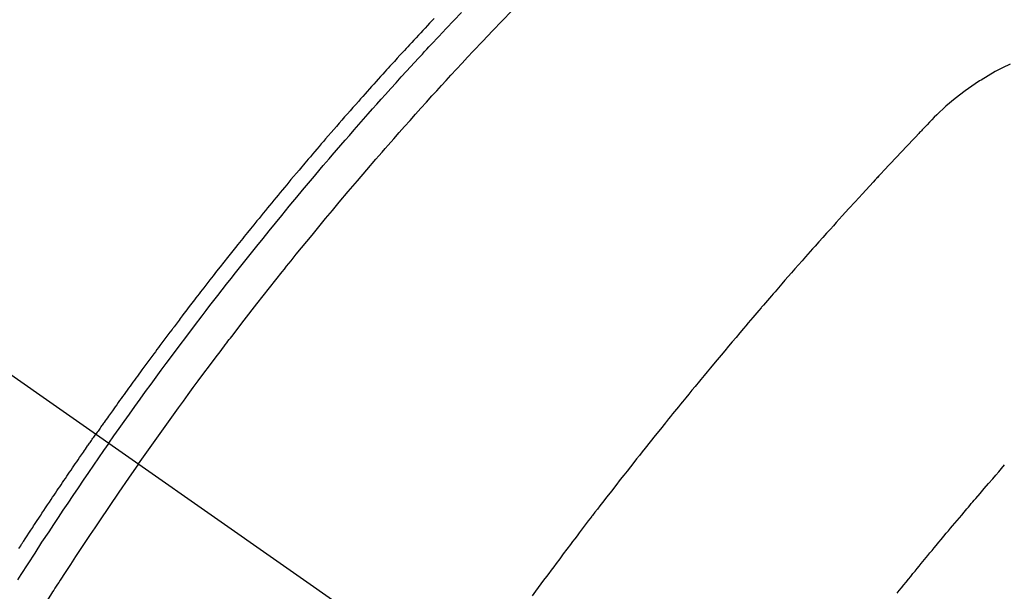
# Model space of a CAD drawing. Extents: x 55896 to 82369, y -25 to 8845.
# Drawn here: x 71439 to 71462, y 7151 to 7164 of the extents above; entities that cross this region are included whole.
import ezdxf

# ---------------------------------------------------------------- set-up
doc = ezdxf.new("R2010")
doc.units = 0
doc.header["$LTSCALE"] = 50
doc.header["$MEASUREMENT"] = 0
doc.linetypes.add('CENTER2', pattern=[1.125, 0.75, -0.125, 0.125, -0.125])
doc.linetypes.add('HIDDEN', pattern=[0.375, 0.25, -0.125])
doc.layers.get('0').update_dxf_attribs({"linetype": 'CONTINUOUS'})
doc.layers.get('DEFPOINTS').update_dxf_attribs({"color": 146, "linetype": 'CONTINUOUS'})
for name, color, linetype in [('150-機器', 8, 'CONTINUOUS'), ('160-文字', 254, 'CONTINUOUS'), ('166-寸法B', 11, 'CONTINUOUS')]:
    doc.layers.add(name, color=color, linetype=linetype)
doc.styles.add('KH001', font='txt')
doc.dimstyles.new('KH1xx030', dxfattribs={"dimscale": 30, "dimtxt": 2, "dimasz": 0.6, "dimexe": 0.3, "dimexo": 1.2, "dimgap": 0.5, "dimtad": 3, "dimdec": 1, "dimdsep": 46, "dimlunit": 6, "dimtxsty": 'KH001', "dimblk": 'DOT', "dimcen": 1, "dimdle": 1, "dimclrd": 256, "dimclre": 256, "dimclrt": 256, "dimadec": 0, "dimazin": 0, "dimtfac": 1, "dimtdec": 1, "dimtix": 1, "dimtmove": 2, "dimatfit": 3, "dimldrblk": 'CLOSEDBLANK', "dimfxl": 1, "dimtolj": 1, "dimtzin": 0, "dimlwd": -1, "dimlwe": -1, "dimarcsym": 0})

# ---------------------------------------------------------------- blocks, each defined once
blk = doc.blocks.new('_Dot')
at = {"color": 0, "linetype": 'ByBlock', "lineweight": -2}
blk.add_line((-0.5, 0), (-1, 0), dxfattribs=at)
at = {"color": 0, "linetype": 'ByBlock', "const_width": 0.5}
blk.add_lwpolyline([(-0.25, 0, 1), (0.25, 0, 1)], format="xyb", close=True, dxfattribs=at)
blk = doc.blocks.new('*D99')
at = {"layer": '166-寸法B', "transparency": 16777216}
for p, q in [((71599.285, 7367.418), (71599.285, 7548.613)), ((71441.213, 7367.418), (71608.285, 7367.418)), ((71599.285, 7110.418), (71599.285, 7349.418)), ((71441.213, 7092.418), (71608.285, 7092.418))]:
    blk.add_line(p, q, dxfattribs=at)
at = {"layer": 'DEFPOINTS', "color": 0, "transparency": 16777216}
for p in [(71405.213, 7367.418), (71599.285, 7367.418), (71405.213, 7092.418)]:
    blk.add_point(p, dxfattribs=at)
at = {"layer": '166-寸法B', "transparency": 16777216, "xscale": 18, "yscale": 18, "zscale": 18}
for p, rotation in [((71599.285, 7367.418), 90), ((71599.285, 7092.418), 270)]:
    blk.add_blockref('_Dot', p, dxfattribs=dict(at, rotation=rotation))
at = {"layer": '166-寸法B', "transparency": 16777216, "insert": (71554.285, 7479.253), "char_height": 60, "attachment_point": 5, "rotation": 90, "style": 'KH001'}
blk.add_mtext('\\A1;275', dxfattribs=at)
blk = doc.blocks.new('_ClosedBlank')
at = {"color": 0, "linetype": 'ByBlock', "lineweight": -2}
for p, q in [((-1, 0.1667), (0, 0)), ((-1, 0.1667), (-1, -0.1667)), ((0, 0), (-1, -0.1667))]:
    blk.add_line(p, q, dxfattribs=at)
blk = doc.blocks.new('F402_H')
at = {"layer": '150-機器', "color": 13, "linetype": 'CENTER2'}
blk.add_line((0, 0), (-244.018, -170.863), dxfattribs=at)
at = {"layer": '150-機器', "color": 13, "linetype": 'HIDDEN'}
for points in [[(-211.955, -133.525), (-211.904, -133.579), (-211.852, -133.634), (-211.801, -133.689), (-211.75, -133.744), (-211.699, -133.799), (-211.648, -133.853), (-211.596, -133.908), (-211.545, -133.964), (-211.494, -134.019), (-211.443, -134.074), (-211.392, -134.129), (-211.353, -134.171), (-211.315, -134.213), (-211.277, -134.254), (-211.239, -134.296), (-211.175, -134.365), (-211.112, -134.435), (-211.048, -134.504), (-210.985, -134.573), (-210.946, -134.615), (-210.908, -134.657), (-210.87, -134.699), (-210.832, -134.741), (-210.781, -134.797), (-210.731, -134.853), (-210.68, -134.909), (-210.63, -134.965), (-210.579, -135.022), (-210.529, -135.078), (-210.479, -135.134), (-210.428, -135.191), (-210.378, -135.247), (-210.328, -135.304), (-210.278, -135.36), (-210.227, -135.417), (-210.165, -135.488), (-210.102, -135.559), (-210.039, -135.63), (-209.977, -135.701), (-209.914, -135.773), (-209.852, -135.844), (-209.789, -135.915), (-209.727, -135.987), (-209.665, -136.058), (-209.603, -136.13), (-209.541, -136.202), (-209.479, -136.273), (-209.429, -136.331), (-209.38, -136.389), (-209.33, -136.447), (-209.281, -136.504), (-209.231, -136.563), (-209.181, -136.621), (-209.132, -136.679), (-209.082, -136.737), (-209.046, -136.781), (-209.009, -136.824), (-208.972, -136.868), (-208.935, -136.911), (-208.873, -136.984), (-208.812, -137.057), (-208.75, -137.13), (-208.689, -137.203), (-208.64, -137.262), (-208.592, -137.321), (-208.543, -137.379), (-208.494, -137.438), (-208.446, -137.497), (-208.397, -137.555), (-208.348, -137.614), (-208.299, -137.673), (-208.251, -137.732), (-208.202, -137.79), (-208.154, -137.849), (-208.105, -137.908), (-208.057, -137.967), (-208.009, -138.027), (-207.961, -138.086), (-207.913, -138.145), (-207.841, -138.234), (-207.768, -138.323), (-207.696, -138.412), (-207.624, -138.502), (-207.588, -138.546), (-207.552, -138.591), (-207.517, -138.635), (-207.481, -138.68), (-207.421, -138.755), (-207.362, -138.83), (-207.302, -138.905), (-207.243, -138.98), (-207.16, -139.085), (-207.077, -139.19), (-206.994, -139.295), (-206.912, -139.401), (-206.841, -139.491), (-206.77, -139.582), (-206.7, -139.673), (-206.629, -139.764), (-206.594, -139.81), (-206.559, -139.855), (-206.523, -139.901), (-206.488, -139.947), (-206.459, -139.985), (-206.429, -140.024), (-206.399, -140.063), (-206.37, -140.101), (-206.33, -140.154), (-206.289, -140.207), (-206.249, -140.26), (-206.208, -140.313), (-206.185, -140.344), (-206.162, -140.375), (-206.138, -140.406), (-206.115, -140.436), (-206.091, -140.467), (-206.068, -140.497), (-206.045, -140.528), (-206.022, -140.559), (-206.01, -140.574), (-205.999, -140.59), (-205.987, -140.605), (-205.976, -140.62), (-205.93, -140.682), (-205.884, -140.744), (-205.838, -140.805), (-205.792, -140.866), (-205.769, -140.897), (-205.746, -140.928), (-205.723, -140.959), (-205.7, -140.989), (-205.665, -141.035), (-205.631, -141.082), (-205.596, -141.128), (-205.562, -141.174), (-205.539, -141.205), (-205.516, -141.236), (-205.493, -141.267), (-205.47, -141.298), (-205.425, -141.359), (-205.379, -141.421), (-205.334, -141.483), (-205.289, -141.544), (-205.255, -141.591), (-205.221, -141.638), (-205.187, -141.684), (-205.154, -141.731), (-205.12, -141.777), (-205.086, -141.824), (-205.052, -141.871), (-205.018, -141.917), (-204.984, -141.964), (-204.95, -142.01), (-204.916, -142.057), (-204.883, -142.104), (-204.849, -142.15), (-204.816, -142.197), (-204.782, -142.244), (-204.749, -142.291), (-204.716, -142.338), (-204.682, -142.385), (-204.649, -142.431), (-204.616, -142.478), (-204.593, -142.509), (-204.571, -142.541), (-204.549, -142.572), (-204.527, -142.603), (-204.502, -142.638), (-204.478, -142.672), (-204.453, -142.707), (-204.429, -142.742), (-204.414, -142.762), (-204.4, -142.782), (-204.386, -142.802), (-204.371, -142.823), (-204.355, -142.846), (-204.338, -142.87), (-204.322, -142.893), (-204.305, -142.917), (-204.289, -142.94), (-204.272, -142.963), (-204.256, -142.987), (-204.24, -143.01)], [(-205.21, -143.69), (-205.437, -143.368), (-205.665, -143.048), (-205.894, -142.727), (-206.124, -142.408), (-206.236, -142.255), (-206.348, -142.102), (-206.461, -141.949), (-206.574, -141.796), (-206.703, -141.622), (-206.833, -141.448), (-206.964, -141.275), (-207.094, -141.101), (-207.127, -141.058), (-207.159, -141.015), (-207.192, -140.972), (-207.225, -140.929), (-207.253, -140.891), (-207.282, -140.854), (-207.31, -140.817), (-207.339, -140.78), (-207.624, -140.409), (-207.911, -140.04), (-208.2, -139.673), (-208.49, -139.306), (-208.54, -139.243), (-208.591, -139.18), (-208.642, -139.117), (-208.692, -139.054), (-208.811, -138.907), (-208.93, -138.76), (-209.049, -138.613), (-209.169, -138.467), (-209.323, -138.279), (-209.478, -138.092), (-209.633, -137.906), (-209.789, -137.72), (-209.997, -137.473), (-210.206, -137.227), (-210.416, -136.981), (-210.626, -136.737), (-210.697, -136.656), (-210.767, -136.575), (-210.837, -136.494), (-210.908, -136.413), (-211.032, -136.272), (-211.156, -136.131), (-211.28, -135.99), (-211.405, -135.85), (-211.529, -135.71), (-211.654, -135.571), (-211.779, -135.432), (-211.905, -135.293), (-212.013, -135.175), (-212.121, -135.057), (-212.229, -134.938), (-212.337, -134.82), (-212.464, -134.683), (-212.591, -134.547), (-212.718, -134.41), (-212.845, -134.274), (-213.064, -134.042), (-213.283, -133.811), (-213.503, -133.581), (-213.724, -133.351)], [(-204.534, -143.216), (-204.651, -143.05), (-204.768, -142.884), (-204.885, -142.718), (-205.003, -142.552), (-205.126, -142.381), (-205.25, -142.21), (-205.374, -142.039), (-205.498, -141.868), (-205.613, -141.71), (-205.729, -141.552), (-205.845, -141.395), (-205.962, -141.237), (-206.136, -141.004), (-206.311, -140.771), (-206.487, -140.539), (-206.664, -140.307), (-206.752, -140.192), (-206.841, -140.078), (-206.929, -139.963), (-207.018, -139.849), (-207.119, -139.719), (-207.221, -139.588), (-207.323, -139.459), (-207.425, -139.329), (-207.546, -139.176), (-207.667, -139.023), (-207.789, -138.87), (-207.911, -138.718), (-208.052, -138.543), (-208.193, -138.368), (-208.335, -138.194), (-208.478, -138.02), (-208.563, -137.916), (-208.649, -137.812), (-208.735, -137.708), (-208.821, -137.605), (-208.955, -137.444), (-209.089, -137.284), (-209.224, -137.124), (-209.359, -136.964), (-209.427, -136.884), (-209.495, -136.804), (-209.563, -136.725), (-209.631, -136.645), (-209.728, -136.532), (-209.826, -136.419), (-209.923, -136.306), (-210.021, -136.194), (-210.128, -136.07), (-210.236, -135.947), (-210.345, -135.824), (-210.453, -135.701), (-210.552, -135.59), (-210.65, -135.479), (-210.749, -135.368), (-210.848, -135.257), (-210.967, -135.125), (-211.086, -134.992), (-211.205, -134.861), (-211.325, -134.729), (-211.415, -134.631), (-211.505, -134.532), (-211.596, -134.434), (-211.686, -134.337), (-211.737, -134.282), (-211.787, -134.228), (-211.837, -134.174), (-211.888, -134.12), (-212.059, -133.937), (-212.231, -133.754), (-212.403, -133.572), (-212.576, -133.39)], [(-225.09, -134.572), (-224.92, -134.653), (-224.754, -134.739), (-224.59, -134.832), (-224.43, -134.93), (-224.396, -134.951), (-224.362, -134.973), (-224.328, -134.996), (-224.294, -135.018), (-224.063, -135.179), (-223.839, -135.349), (-223.623, -135.53), (-223.418, -135.722), (-223.363, -135.779), (-223.308, -135.836), (-223.253, -135.893), (-223.199, -135.951), (-223.171, -135.98), (-223.144, -136.009), (-223.116, -136.037), (-223.089, -136.066), (-223.068, -136.088), (-223.048, -136.109), (-223.027, -136.131), (-223.007, -136.152), (-222.931, -136.232), (-222.856, -136.311), (-222.78, -136.39), (-222.705, -136.47), (-222.643, -136.535), (-222.582, -136.601), (-222.52, -136.666), (-222.459, -136.732), (-222.386, -136.809), (-222.319, -136.88), (-222.24, -136.964), (-222.131, -137.082), (-222.098, -137.119), (-222.068, -137.152), (-222.049, -137.172), (-222.05, -137.171), (-222.055, -137.165), (-222.063, -137.157), (-222.07, -137.148), (-222.077, -137.141), (-222.081, -137.137), (-222.056, -137.163), (-222.015, -137.208), (-221.969, -137.259), (-221.723, -137.528), (-221.554, -137.712), (-221.416, -137.863), (-221.263, -138.031), (-221.195, -138.106), (-221.127, -138.18), (-221.06, -138.255), (-220.992, -138.33), (-220.905, -138.428), (-220.817, -138.526), (-220.729, -138.624), (-220.642, -138.723), (-220.588, -138.783), (-220.534, -138.844), (-220.48, -138.904), (-220.426, -138.965), (-220.345, -139.056), (-220.265, -139.147), (-220.185, -139.239), (-220.105, -139.33), (-220.031, -139.415), (-219.957, -139.499), (-219.884, -139.584), (-219.81, -139.668), (-219.77, -139.714), (-219.73, -139.76), (-219.69, -139.806), (-219.65, -139.852), (-219.604, -139.906), (-219.557, -139.96), (-219.511, -140.015), (-219.464, -140.069), (-219.451, -140.085), (-219.438, -140.1), (-219.424, -140.116), (-219.411, -140.131), (-219.364, -140.186), (-219.318, -140.24), (-219.271, -140.294), (-219.225, -140.348), (-219.172, -140.41), (-219.119, -140.473), (-219.066, -140.535), (-219.013, -140.598), (-218.927, -140.699), (-218.841, -140.801), (-218.755, -140.902), (-218.67, -141.004), (-218.584, -141.106), (-218.498, -141.208), (-218.413, -141.311), (-218.327, -141.413), (-218.255, -141.5), (-218.182, -141.587), (-218.11, -141.674), (-218.038, -141.761), (-218.005, -141.801), (-217.973, -141.841), (-217.94, -141.881), (-217.907, -141.92), (-217.836, -142.008), (-217.764, -142.096), (-217.692, -142.183), (-217.62, -142.271), (-217.575, -142.327), (-217.529, -142.383), (-217.484, -142.438), (-217.438, -142.494), (-217.393, -142.55), (-217.348, -142.607), (-217.302, -142.663), (-217.257, -142.719), (-217.25, -142.727), (-217.244, -142.735), (-217.237, -142.743), (-217.231, -142.751), (-217.114, -142.895), (-216.997, -143.041), (-216.881, -143.186), (-216.766, -143.332), (-216.701, -143.413), (-216.637, -143.494), (-216.573, -143.575), (-216.509, -143.656), (-216.432, -143.754), (-216.355, -143.852), (-216.278, -143.949), (-216.201, -144.047), (-216.099, -144.178), (-215.997, -144.309), (-215.896, -144.44), (-215.795, -144.571), (-215.737, -144.645), (-215.68, -144.719), (-215.623, -144.793), (-215.566, -144.868), (-215.56, -144.876), (-215.554, -144.884), (-215.547, -144.892), (-215.541, -144.9), (-215.471, -144.99), (-215.402, -145.081), (-215.333, -145.173), (-215.264, -145.264), (-215.214, -145.33), (-215.164, -145.396), (-215.113, -145.462), (-215.063, -145.528), (-214.982, -145.636), (-214.901, -145.744), (-214.82, -145.853), (-214.738, -145.961), (-214.682, -146.036), (-214.626, -146.111), (-214.57, -146.186), (-214.514, -146.261), (-214.451, -146.345), (-214.39, -146.428), (-214.328, -146.512), (-214.266, -146.596), (-214.192, -146.696)], [(-222.512, -146.641), (-222.564, -146.577), (-222.615, -146.513), (-222.667, -146.449), (-222.719, -146.385), (-222.771, -146.321), (-222.824, -146.257), (-222.876, -146.193), (-222.923, -146.135), (-222.971, -146.078), (-223.018, -146.02), (-223.066, -145.962), (-223.103, -145.916), (-223.141, -145.87), (-223.179, -145.823), (-223.217, -145.777), (-223.264, -145.72), (-223.312, -145.662), (-223.36, -145.605), (-223.407, -145.547), (-223.464, -145.478), (-223.522, -145.41), (-223.579, -145.341), (-223.636, -145.272), (-223.684, -145.215), (-223.732, -145.158), (-223.78, -145.1), (-223.828, -145.043), (-223.881, -144.981), (-223.934, -144.918), (-223.987, -144.856), (-224.04, -144.793), (-224.073, -144.754), (-224.107, -144.714), (-224.14, -144.675), (-224.174, -144.635), (-224.207, -144.596), (-224.241, -144.556), (-224.275, -144.516), (-224.309, -144.477), (-224.405, -144.364), (-224.502, -144.251), (-224.598, -144.139), (-224.695, -144.026), (-224.763, -143.948), (-224.831, -143.87), (-224.898, -143.792), (-224.966, -143.713)], [(-202.483, -145.62), (-202.504, -145.588), (-202.525, -145.555), (-202.546, -145.523), (-202.556, -145.507), (-202.567, -145.491), (-202.577, -145.475), (-202.588, -145.459), (-202.63, -145.395), (-202.672, -145.331), (-202.714, -145.266), (-202.756, -145.202), (-202.777, -145.17), (-202.798, -145.138), (-202.819, -145.105), (-202.84, -145.073), (-202.872, -145.025), (-202.903, -144.977), (-202.935, -144.929), (-202.966, -144.88), (-202.988, -144.848), (-203.009, -144.816), (-203.03, -144.784), (-203.051, -144.752), (-203.094, -144.689), (-203.136, -144.625), (-203.179, -144.561), (-203.221, -144.498), (-203.253, -144.45), (-203.286, -144.402), (-203.318, -144.354), (-203.35, -144.307), (-203.382, -144.259), (-203.414, -144.211), (-203.447, -144.163), (-203.479, -144.116), (-203.511, -144.068), (-203.543, -144.02), (-203.575, -143.972), (-203.608, -143.925), (-203.64, -143.877), (-203.673, -143.83), (-203.706, -143.782), (-203.738, -143.735), (-203.771, -143.687), (-203.803, -143.64), (-203.836, -143.593), (-203.868, -143.546), (-203.89, -143.514), (-203.912, -143.482), (-203.934, -143.451), (-203.955, -143.419), (-203.98, -143.384), (-204.004, -143.349), (-204.028, -143.315), (-204.052, -143.28), (-204.066, -143.259), (-204.08, -143.239), (-204.094, -143.219), (-204.108, -143.198), (-204.125, -143.175), (-204.141, -143.151), (-204.158, -143.127), (-204.174, -143.104), (-204.19, -143.08), (-204.207, -143.057), (-204.223, -143.033), (-204.24, -143.01)], [(-204.534, -143.216), (-204.417, -143.383), (-204.301, -143.55), (-204.186, -143.717), (-204.07, -143.884), (-203.951, -144.059), (-203.833, -144.233), (-203.715, -144.408), (-203.597, -144.583), (-203.488, -144.746), (-203.379, -144.908), (-203.271, -145.071), (-203.163, -145.235), (-203.003, -145.478), (-202.844, -145.723), (-202.686, -145.968), (-202.529, -146.213), (-202.451, -146.335)], [(-205.21, -143.69), (-204.986, -144.013), (-204.762, -144.337), (-204.54, -144.662), (-204.319, -144.987), (-204.213, -145.145), (-204.107, -145.302), (-204.002, -145.46), (-203.897, -145.619), (-203.778, -145.8), (-203.659, -145.982), (-203.541, -146.163), (-203.422, -146.345), (-203.393, -146.391), (-203.363, -146.436), (-203.334, -146.482), (-203.305, -146.527), (-203.279, -146.567), (-203.254, -146.606), (-203.229, -146.646), (-203.204, -146.685), (-202.953, -147.08), (-202.705, -147.476), (-202.458, -147.873)]]:
    blk.add_lwpolyline(points, dxfattribs=at)

msp = doc.modelspace()

# ---------------------------------------------------------------- block references
at = {"layer": '150-機器', "xscale": -1}
msp.add_blockref('F402_H', (71236.886, 7297.628), dxfattribs=at)

# ---------------------------------------------------------------- dimensions: what is measured, and where the dimension line sits
at = {"layer": '166-寸法B'}
dim = msp.add_linear_dim(base=(71599.285, 7367.418), p1=(71405.213, 7092.418), p2=(71405.213, 7367.418), angle=90, dimstyle='KH1xx030', override={"dimtmove": 1}, dxfattribs=at)
dim.commit()
dim.dimension.update_dxf_attribs({"geometry": '*D99', "text_midpoint": (71549.554, 7479.253), "dimtype": 128})

# ---------------------------------------------------------------- leaders
at = {"layer": '160-文字', "annotation_type": 0, "has_hookline": 1, "hookline_direction": 1}
for points, text_width in [([(71796.871, 7317.344), (71552.001, 5362.411), (71534.001, 5362.411)], 1240.203), ([(72066.871, 7310.583), (71791.463, 5084.8), (71773.463, 5084.8)], 1630.051)]:
    msp.add_leader(points, dimstyle='KH1xx030', override={"dimgap": 0.5, "dimtad": 1}, dxfattribs=dict(at, text_width=text_width))

doc.saveas('drawing.dxf')
